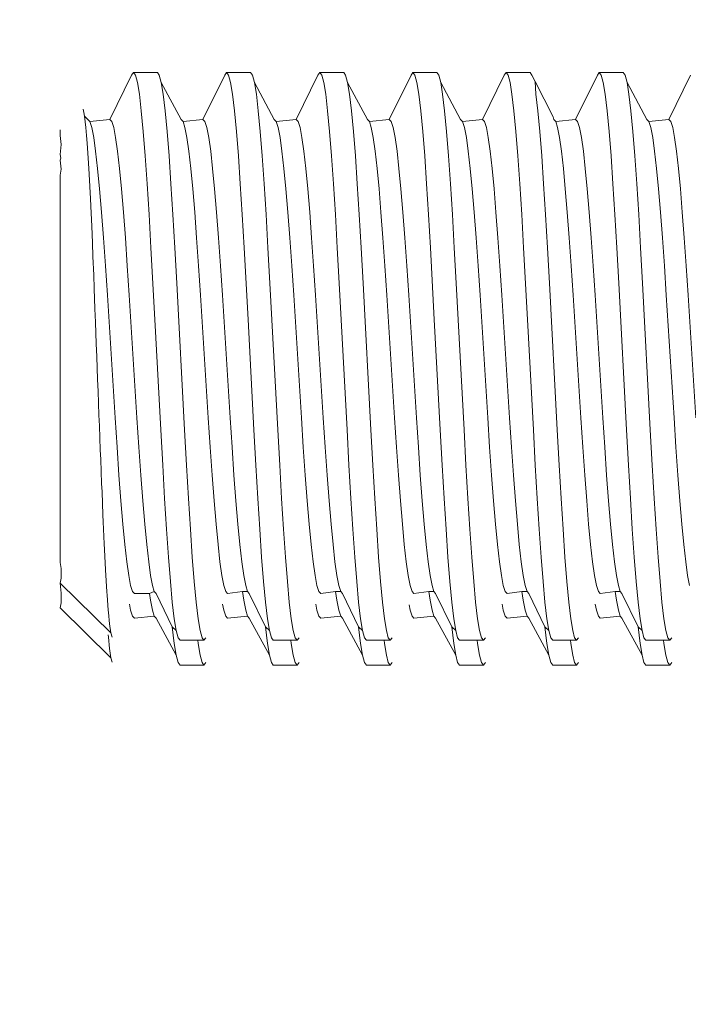
# Model space of a CAD drawing. Units: millimetres. Extents: x 225097 to 2614805, y 1299945 to 4258218.
# Drawn here: x 1195162 to 1195170, y 1378674 to 1378686 of the extents above; entities that cross this region are included whole.
import ezdxf

# ---------------------------------------------------------------- set-up
doc = ezdxf.new("R2010")
doc.units = ezdxf.units.MM
doc.header["$MEASUREMENT"] = 0
doc.layers.add('VIEWPORT', color=7, linetype='Continuous', lineweight=15)

# ---------------------------------------------------------------- blocks, each defined once
blk = doc.blocks.new('A$C7b897e3c')
at = {"layer": 'VIEWPORT', "color": 254, "lineweight": 0}
for p, q in [((14.845, 13.916), (14.581, 14.453)), ((15.375, 14.453), (15.351, 14.365)), ((15.399, 14.483), (15.375, 14.453)), ((15.688, 14.483), (15.399, 14.483)), ((15.664, 14.453), (15.641, 14.365)), ((15.688, 14.483), (15.664, 14.453)), ((15.711, 14.453), (15.688, 14.483)), ((15.975, 13.916), (15.711, 14.453)), ((16.505, 14.453), (16.465, 14.374)), ((16.528, 14.483), (16.505, 14.453)), ((16.818, 14.483), (16.528, 14.483)), ((16.794, 14.453), (16.771, 14.365)), ((16.818, 14.483), (16.794, 14.453)), ((16.841, 14.453), (16.818, 14.483)), ((17.105, 13.916), (16.841, 14.453)), ((17.635, 14.453), (17.611, 14.365)), ((17.658, 14.483), (17.635, 14.453)), ((17.948, 14.483), (17.658, 14.483)), ((17.924, 14.453), (17.901, 14.365)), ((17.948, 14.483), (17.924, 14.453)), ((17.971, 14.453), (17.948, 14.483)), ((18.235, 13.916), (17.971, 14.453)), ((18.765, 14.453), (18.741, 14.365)), ((18.788, 14.483), (18.765, 14.453)), ((19.078, 14.483), (18.788, 14.483)), ((19.054, 14.453), (19.031, 14.365)), ((19.078, 14.483), (19.054, 14.453)), ((19.101, 14.453), (19.078, 14.483)), ((19.365, 13.916), (19.101, 14.453)), ((19.895, 14.453), (19.871, 14.365)), ((19.918, 14.483), (19.895, 14.453)), ((20.208, 14.483), (19.918, 14.483)), ((20.184, 14.453), (20.161, 14.365)), ((20.208, 14.483), (20.184, 14.453)), ((20.231, 14.453), (20.208, 14.483)), ((20.495, 13.916), (20.231, 14.453)), ((21.025, 14.453), (21.001, 14.365)), ((21.048, 14.483), (21.025, 14.453)), ((21.338, 14.483), (21.048, 14.483)), ((21.314, 14.453), (21.291, 14.365)), ((21.338, 14.483), (21.314, 14.453)), ((21.361, 14.453), (21.338, 14.483)), ((21.625, 13.916), (21.361, 14.453)), ((15.351, 14.365), (15.111, 13.916)), ((15.351, 14.365), (15.328, 14.221)), ((15.617, 14.221), (15.641, 14.365)), ((16.248, 13.947), (16.465, 14.374)), ((16.465, 14.374), (16.458, 14.221)), ((16.771, 14.365), (16.747, 14.221)), ((17.611, 14.365), (17.371, 13.916)), ((17.611, 14.365), (17.588, 14.221)), ((17.901, 14.365), (17.877, 14.221)), ((18.741, 14.365), (18.501, 13.916)), ((18.741, 14.365), (18.718, 14.221)), ((19.007, 14.221), (19.031, 14.365)), ((19.871, 14.365), (19.631, 13.916)), ((19.871, 14.365), (19.848, 14.221)), ((20.137, 14.221), (20.161, 14.365)), ((21.001, 14.365), (20.761, 13.916)), ((21.001, 14.365), (20.978, 14.221)), ((21.267, 14.221), (21.291, 14.365)), ((15.328, 14.221), (15.304, 14.021)), ((15.594, 14.021), (15.617, 14.221)), ((16.458, 14.221), (16.434, 14.021)), ((16.747, 14.221), (16.724, 14.021)), ((17.588, 14.221), (17.564, 14.021)), ((17.854, 14.021), (17.877, 14.221)), ((18.718, 14.221), (18.694, 14.021)), ((19.007, 14.221), (18.983, 14.021)), ((19.848, 14.221), (19.824, 14.021)), ((20.113, 14.021), (20.137, 14.221)), ((20.978, 14.221), (20.954, 14.021)), ((21.267, 14.221), (21.243, 14.021)), ((15.304, 14.021), (15.281, 13.771)), ((15.594, 14.021), (15.57, 13.771)), ((16.434, 14.021), (16.411, 13.771)), ((16.724, 14.021), (16.7, 13.771)), ((17.564, 14.021), (17.541, 13.771)), ((17.854, 14.021), (17.83, 13.771)), ((18.694, 14.021), (18.671, 13.771)), ((18.983, 14.021), (18.96, 13.771)), ((19.824, 14.021), (19.801, 13.771)), ((20.113, 14.021), (20.09, 13.771)), ((20.954, 14.021), (20.931, 13.771)), ((21.243, 14.021), (21.22, 13.771)), ((21.939, 13.999), (21.934, 13.955)), ((21.95, 14.039), (21.939, 13.999)), ((14.798, 13.818), (14.822, 13.892)), ((14.845, 13.916), (14.822, 13.892)), ((15.087, 13.892), (14.845, 13.916)), ((15.064, 13.818), (15.087, 13.892)), ((15.087, 13.892), (15.111, 13.916)), ((15.928, 13.818), (15.952, 13.892)), ((15.975, 13.916), (15.952, 13.892)), ((16.217, 13.892), (15.975, 13.916)), ((16.194, 13.818), (16.217, 13.892)), ((16.217, 13.892), (16.241, 13.916)), ((16.248, 13.947), (16.241, 13.916)), ((17.058, 13.818), (17.082, 13.892)), ((17.105, 13.916), (17.082, 13.892)), ((17.347, 13.892), (17.105, 13.916)), ((17.324, 13.818), (17.347, 13.892)), ((17.347, 13.892), (17.371, 13.916)), ((18.188, 13.818), (18.212, 13.892)), ((18.235, 13.916), (18.212, 13.892)), ((18.477, 13.892), (18.235, 13.916)), ((18.454, 13.818), (18.477, 13.892)), ((18.477, 13.892), (18.501, 13.916)), ((19.318, 13.818), (19.342, 13.892)), ((19.365, 13.916), (19.342, 13.892)), ((19.607, 13.892), (19.365, 13.916)), ((19.584, 13.818), (19.607, 13.892)), ((19.607, 13.892), (19.631, 13.916)), ((20.448, 13.818), (20.472, 13.892)), ((20.495, 13.916), (20.472, 13.892)), ((20.737, 13.892), (20.495, 13.916)), ((20.714, 13.818), (20.737, 13.892)), ((20.737, 13.892), (20.761, 13.916)), ((21.578, 13.818), (21.602, 13.892)), ((21.625, 13.916), (21.602, 13.892)), ((21.867, 13.892), (21.625, 13.916)), ((21.844, 13.818), (21.867, 13.892)), ((21.867, 13.892), (21.891, 13.916)), ((21.934, 13.955), (21.891, 13.916)), ((21.917, 13.817), (21.923, 13.885)), ((21.934, 13.955), (21.923, 13.885)), ((14.798, 13.818), (14.775, 13.697)), ((15.04, 13.697), (15.064, 13.818)), ((15.281, 13.771), (15.257, 13.474)), ((15.57, 13.771), (15.546, 13.474)), ((15.928, 13.818), (15.905, 13.697)), ((16.17, 13.697), (16.194, 13.818)), ((16.411, 13.771), (16.387, 13.474)), ((16.7, 13.771), (16.676, 13.474)), ((17.058, 13.818), (17.035, 13.697)), ((17.3, 13.697), (17.324, 13.818)), ((17.541, 13.771), (17.517, 13.474)), ((17.83, 13.771), (17.806, 13.474)), ((18.188, 13.818), (18.165, 13.697)), ((18.43, 13.697), (18.454, 13.818)), ((18.671, 13.771), (18.647, 13.474)), ((18.96, 13.771), (18.936, 13.474)), ((19.318, 13.818), (19.295, 13.697)), ((19.56, 13.697), (19.584, 13.818)), ((19.801, 13.771), (19.777, 13.474)), ((20.09, 13.771), (20.066, 13.474)), ((20.448, 13.818), (20.425, 13.697)), ((20.69, 13.697), (20.714, 13.818)), ((20.931, 13.771), (20.907, 13.474)), ((21.22, 13.771), (21.196, 13.474)), ((21.578, 13.818), (21.555, 13.697)), ((21.82, 13.697), (21.844, 13.818)), ((21.908, 13.72), (21.917, 13.817)), ((22.228, 13.72), (22.228, 13.791)), ((14.775, 13.697), (14.751, 13.531)), ((15.017, 13.531), (15.04, 13.697)), ((15.905, 13.697), (15.881, 13.531)), ((16.147, 13.531), (16.17, 13.697)), ((17.035, 13.697), (17.011, 13.531)), ((17.277, 13.531), (17.3, 13.697)), ((18.165, 13.697), (18.141, 13.531)), ((18.407, 13.531), (18.43, 13.697)), ((19.295, 13.697), (19.271, 13.531)), ((19.537, 13.531), (19.56, 13.697)), ((20.425, 13.697), (20.401, 13.531)), ((20.667, 13.531), (20.69, 13.697)), ((21.555, 13.697), (21.531, 13.531)), ((21.797, 13.531), (21.82, 13.697)), ((21.901, 13.626), (21.892, 13.508)), ((21.901, 13.626), (21.908, 13.72)), ((22.217, 13.613), (22.228, 13.72)), ((14.751, 13.531), (14.728, 13.322)), ((14.993, 13.322), (15.017, 13.531)), ((15.881, 13.531), (15.858, 13.322)), ((16.123, 13.322), (16.147, 13.531)), ((17.011, 13.531), (16.988, 13.322)), ((17.253, 13.322), (17.277, 13.531)), ((18.141, 13.531), (18.118, 13.322)), ((18.383, 13.322), (18.407, 13.531)), ((19.271, 13.531), (19.248, 13.322)), ((19.513, 13.322), (19.537, 13.531)), ((20.401, 13.531), (20.378, 13.322)), ((20.643, 13.322), (20.667, 13.531)), ((21.531, 13.531), (21.508, 13.322)), ((21.773, 13.322), (21.797, 13.531)), ((21.885, 13.387), (21.892, 13.508)), ((22.228, 13.491), (22.217, 13.613)), ((15.257, 13.474), (15.234, 13.136)), ((15.546, 13.474), (15.523, 13.136)), ((16.387, 13.474), (16.364, 13.136)), ((16.676, 13.474), (16.653, 13.136)), ((17.517, 13.474), (17.494, 13.136)), ((17.806, 13.474), (17.783, 13.136)), ((18.647, 13.474), (18.624, 13.136)), ((18.913, 13.136), (18.936, 13.474)), ((19.777, 13.474), (19.754, 13.136)), ((20.066, 13.474), (20.043, 13.136)), ((20.907, 13.474), (20.884, 13.136)), ((21.196, 13.474), (21.173, 13.136)), ((21.876, 13.251), (21.885, 13.387)), ((22.217, 13.313), (22.228, 13.42)), ((22.22, 13.444), (22.228, 13.491)), ((22.228, 13.42), (22.22, 13.444)), ((14.728, 13.322), (14.704, 13.074)), ((14.97, 13.074), (14.993, 13.322)), ((15.858, 13.322), (15.834, 13.074)), ((16.1, 13.074), (16.123, 13.322)), ((16.988, 13.322), (16.964, 13.074)), ((17.23, 13.074), (17.253, 13.322)), ((18.118, 13.322), (18.094, 13.074)), ((18.36, 13.074), (18.383, 13.322)), ((19.248, 13.322), (19.224, 13.074)), ((19.49, 13.074), (19.513, 13.322)), ((20.378, 13.322), (20.354, 13.074)), ((20.62, 13.074), (20.643, 13.322)), ((21.508, 13.322), (21.484, 13.074)), ((21.749, 13.074), (21.773, 13.322)), ((22.228, 13.241), (22.217, 13.313)), ((21.876, 13.251), (21.869, 13.102)), ((22.228, 8.539), (22.228, 13.241)), ((14.681, 12.791), (14.704, 13.074)), ((14.946, 12.791), (14.97, 13.074)), ((15.234, 13.136), (15.21, 12.761)), ((15.499, 12.761), (15.523, 13.136)), ((15.811, 12.791), (15.834, 13.074)), ((16.076, 12.791), (16.1, 13.074)), ((16.364, 13.136), (16.34, 12.761)), ((16.629, 12.761), (16.653, 13.136)), ((16.941, 12.791), (16.964, 13.074)), ((17.206, 12.791), (17.23, 13.074)), ((17.494, 13.136), (17.47, 12.761)), ((17.759, 12.761), (17.783, 13.136)), ((18.071, 12.791), (18.094, 13.074)), ((18.336, 12.791), (18.36, 13.074)), ((18.624, 13.136), (18.6, 12.761)), ((18.889, 12.761), (18.913, 13.136)), ((19.2, 12.791), (19.224, 13.074)), ((19.466, 12.791), (19.49, 13.074)), ((19.754, 13.136), (19.73, 12.761)), ((20.019, 12.761), (20.043, 13.136)), ((20.33, 12.791), (20.354, 13.074)), ((20.596, 12.791), (20.62, 13.074)), ((20.884, 13.136), (20.86, 12.761)), ((21.149, 12.761), (21.173, 13.136)), ((21.46, 12.791), (21.484, 13.074)), ((21.726, 12.791), (21.749, 13.074)), ((21.869, 13.102), (21.861, 12.953)), ((21.853, 12.777), (21.861, 12.953)), ((14.681, 12.791), (14.657, 12.478)), ((14.923, 12.478), (14.946, 12.791)), ((15.811, 12.791), (15.787, 12.478)), ((16.053, 12.478), (16.076, 12.791)), ((16.941, 12.791), (16.917, 12.478)), ((17.183, 12.478), (17.206, 12.791)), ((18.071, 12.791), (18.047, 12.478)), ((18.312, 12.478), (18.336, 12.791)), ((19.2, 12.791), (19.177, 12.478)), ((19.442, 12.478), (19.466, 12.791)), ((20.33, 12.791), (20.307, 12.478)), ((20.572, 12.478), (20.596, 12.791)), ((21.46, 12.791), (21.437, 12.478)), ((21.702, 12.478), (21.726, 12.791)), ((15.21, 12.761), (15.187, 12.358)), ((15.499, 12.761), (15.476, 12.358)), ((16.34, 12.761), (16.317, 12.358)), ((16.629, 12.761), (16.606, 12.358)), ((17.47, 12.761), (17.447, 12.358)), ((17.759, 12.761), (17.736, 12.358)), ((18.6, 12.761), (18.577, 12.358)), ((18.889, 12.761), (18.866, 12.358)), ((19.73, 12.761), (19.707, 12.358)), ((20.019, 12.761), (19.996, 12.358)), ((20.86, 12.761), (20.837, 12.358)), ((21.149, 12.761), (21.126, 12.358)), ((21.845, 12.619), (21.853, 12.777)), ((21.845, 12.619), (21.837, 12.417)), ((14.657, 12.478), (14.634, 12.141)), ((14.899, 12.141), (14.923, 12.478)), ((15.787, 12.478), (15.764, 12.141)), ((16.029, 12.141), (16.053, 12.478)), ((16.917, 12.478), (16.893, 12.141)), ((17.159, 12.141), (17.183, 12.478)), ((18.047, 12.478), (18.023, 12.141)), ((18.289, 12.141), (18.312, 12.478)), ((19.177, 12.478), (19.153, 12.141)), ((19.419, 12.141), (19.442, 12.478)), ((20.307, 12.478), (20.283, 12.141)), ((20.549, 12.141), (20.572, 12.478)), ((21.437, 12.478), (21.413, 12.141)), ((21.679, 12.141), (21.702, 12.478)), ((15.187, 12.358), (15.163, 11.931)), ((15.476, 12.358), (15.452, 11.931)), ((16.317, 12.358), (16.293, 11.931)), ((16.606, 12.358), (16.559, 11.489)), ((17.447, 12.358), (17.423, 11.931)), ((17.689, 11.489), (17.736, 12.358)), ((18.577, 12.358), (18.553, 11.931)), ((18.866, 12.358), (18.842, 11.931)), ((19.707, 12.358), (19.683, 11.931)), ((19.949, 11.489), (19.996, 12.358)), ((20.837, 12.358), (20.813, 11.931)), ((21.126, 12.358), (21.079, 11.489)), ((21.83, 12.254), (21.837, 12.417)), ((21.83, 12.254), (21.821, 12.028)), ((14.634, 12.141), (14.61, 11.784)), ((14.875, 11.784), (14.899, 12.141)), ((15.764, 12.141), (15.74, 11.784)), ((16.005, 11.784), (16.029, 12.141)), ((16.893, 12.141), (16.87, 11.784)), ((17.135, 11.784), (17.159, 12.141)), ((18.023, 12.141), (18, 11.784)), ((18.265, 11.784), (18.289, 12.141)), ((19.153, 12.141), (19.13, 11.784)), ((19.395, 11.784), (19.419, 12.141)), ((20.283, 12.141), (20.26, 11.784)), ((20.525, 11.784), (20.549, 12.141)), ((21.413, 12.141), (21.39, 11.784)), ((21.655, 11.784), (21.679, 12.141)), ((21.821, 12.028), (21.814, 11.865)), ((15.163, 11.931), (15.069, 10.149)), ((15.358, 10.149), (15.452, 11.931)), ((16.199, 10.149), (16.293, 11.931)), ((17.423, 11.931), (17.329, 10.149)), ((18.553, 11.931), (18.459, 10.149)), ((18.748, 10.149), (18.842, 11.931)), ((19.683, 11.931), (19.589, 10.149)), ((20.719, 10.149), (20.813, 11.931)), ((21.814, 11.865), (21.805, 11.617)), ((14.61, 11.784), (14.516, 10.296)), ((14.781, 10.296), (14.875, 11.784)), ((15.646, 10.296), (15.74, 11.784)), ((16.005, 11.784), (15.911, 10.296)), ((16.776, 10.296), (16.87, 11.784)), ((17.041, 10.296), (17.135, 11.784)), ((18, 11.784), (17.906, 10.296)), ((18.265, 11.784), (18.171, 10.296)), ((19.13, 11.784), (19.036, 10.296)), ((19.395, 11.784), (19.301, 10.296)), ((20.26, 11.784), (20.166, 10.296)), ((20.525, 11.784), (20.431, 10.296)), ((21.39, 11.784), (21.296, 10.296)), ((21.655, 11.784), (21.561, 10.296)), ((21.805, 11.617), (21.798, 11.458)), ((16.488, 10.149), (16.559, 11.489)), ((17.618, 10.149), (17.689, 11.489)), ((19.878, 10.149), (19.949, 11.489)), ((21.008, 10.149), (21.079, 11.489)), ((21.798, 11.458), (21.789, 11.192)), ((21.789, 11.192), (21.783, 11.04)), ((21.783, 11.04), (21.773, 10.76)), ((21.773, 10.76), (21.767, 10.618)), ((21.767, 10.618), (21.757, 10.328)), ((14.758, 9.939), (14.781, 10.296)), ((15.622, 9.939), (15.646, 10.296)), ((15.888, 9.939), (15.911, 10.296)), ((16.752, 9.939), (16.776, 10.296)), ((17.018, 9.939), (17.041, 10.296)), ((17.882, 9.939), (17.906, 10.296)), ((18.148, 9.939), (18.171, 10.296)), ((19.012, 9.939), (19.036, 10.296)), ((19.278, 9.939), (19.301, 10.296)), ((20.142, 9.939), (20.166, 10.296)), ((20.408, 9.939), (20.431, 10.296)), ((21.272, 9.939), (21.296, 10.296)), ((21.538, 9.939), (21.561, 10.296)), ((21.757, 10.328), (21.751, 10.199)), ((21.751, 10.199), (21.741, 9.906)), ((15.069, 10.149), (15.045, 9.723)), ((15.335, 9.723), (15.358, 10.149)), ((16.199, 10.149), (16.175, 9.723)), ((16.465, 9.723), (16.488, 10.149)), ((17.329, 10.149), (17.305, 9.723)), ((17.595, 9.723), (17.618, 10.149)), ((18.459, 10.149), (18.435, 9.723)), ((18.725, 9.723), (18.748, 10.149)), ((19.589, 10.149), (19.565, 9.723)), ((19.878, 10.149), (19.855, 9.723)), ((20.719, 10.149), (20.695, 9.723)), ((20.984, 9.723), (21.008, 10.149)), ((14.734, 9.602), (14.758, 9.939)), ((15.622, 9.939), (15.599, 9.602)), ((15.864, 9.602), (15.888, 9.939)), ((16.752, 9.939), (16.729, 9.602)), ((16.994, 9.602), (17.018, 9.939)), ((17.882, 9.939), (17.859, 9.602)), ((18.124, 9.602), (18.148, 9.939)), ((19.012, 9.939), (18.989, 9.602)), ((19.254, 9.602), (19.278, 9.939)), ((20.142, 9.939), (20.119, 9.602)), ((20.384, 9.602), (20.408, 9.939)), ((21.272, 9.939), (21.249, 9.602)), ((21.514, 9.602), (21.538, 9.939)), ((21.741, 9.906), (21.736, 9.79)), ((15.045, 9.723), (15.022, 9.319)), ((15.335, 9.723), (15.311, 9.319)), ((16.175, 9.723), (16.152, 9.319)), ((16.441, 9.319), (16.465, 9.723)), ((17.305, 9.723), (17.282, 9.319)), ((17.571, 9.319), (17.595, 9.723)), ((18.435, 9.723), (18.412, 9.319)), ((18.701, 9.319), (18.725, 9.723)), ((19.565, 9.723), (19.542, 9.319)), ((19.831, 9.319), (19.855, 9.723)), ((20.695, 9.723), (20.672, 9.319)), ((20.961, 9.319), (20.984, 9.723)), ((21.736, 9.79), (21.725, 9.499)), ((14.711, 9.289), (14.734, 9.602)), ((15.599, 9.602), (15.575, 9.289)), ((15.841, 9.289), (15.864, 9.602)), ((16.729, 9.602), (16.705, 9.289)), ((16.971, 9.289), (16.994, 9.602)), ((17.859, 9.602), (17.835, 9.289)), ((18.101, 9.289), (18.124, 9.602)), ((18.989, 9.602), (18.965, 9.289)), ((19.231, 9.289), (19.254, 9.602)), ((20.119, 9.602), (20.095, 9.289)), ((20.361, 9.289), (20.384, 9.602)), ((21.249, 9.602), (21.225, 9.289)), ((21.491, 9.289), (21.514, 9.602)), ((21.725, 9.499), (21.72, 9.399)), ((15.022, 9.319), (14.998, 8.944)), ((15.288, 8.944), (15.311, 9.319)), ((16.152, 9.319), (16.128, 8.944)), ((16.418, 8.944), (16.441, 9.319)), ((17.282, 9.319), (17.258, 8.944)), ((17.547, 8.944), (17.571, 9.319)), ((18.412, 9.319), (18.388, 8.944)), ((18.677, 8.944), (18.701, 9.319)), ((19.542, 9.319), (19.518, 8.944)), ((19.831, 9.319), (19.807, 8.944)), ((20.672, 9.319), (20.648, 8.944)), ((20.937, 8.944), (20.961, 9.319)), ((21.72, 9.399), (21.709, 9.117)), ((14.687, 9.006), (14.711, 9.289)), ((15.575, 9.289), (15.552, 9.006)), ((15.817, 9.006), (15.841, 9.289)), ((16.705, 9.289), (16.682, 9.006)), ((16.947, 9.006), (16.971, 9.289)), ((17.835, 9.289), (17.812, 9.006)), ((18.077, 9.006), (18.101, 9.289)), ((18.965, 9.289), (18.942, 9.006)), ((19.207, 9.006), (19.231, 9.289)), ((20.095, 9.289), (20.072, 9.006)), ((20.337, 9.006), (20.361, 9.289)), ((21.225, 9.289), (21.201, 9.006)), ((21.467, 9.006), (21.491, 9.289)), ((21.709, 9.117), (21.705, 9.032)), ((14.664, 8.758), (14.687, 9.006)), ((15.552, 9.006), (15.528, 8.758)), ((15.794, 8.758), (15.817, 9.006)), ((16.682, 9.006), (16.658, 8.758)), ((16.924, 8.758), (16.947, 9.006)), ((17.812, 9.006), (17.788, 8.758)), ((18.054, 8.758), (18.077, 9.006)), ((18.942, 9.006), (18.918, 8.758)), ((19.183, 8.758), (19.207, 9.006)), ((20.072, 9.006), (20.048, 8.758)), ((20.313, 8.758), (20.337, 9.006)), ((21.201, 9.006), (21.178, 8.758)), ((21.443, 8.758), (21.467, 9.006)), ((21.705, 9.032), (21.693, 8.766)), ((14.998, 8.944), (14.975, 8.606)), ((15.288, 8.944), (15.264, 8.606)), ((16.128, 8.944), (16.105, 8.606)), ((16.418, 8.944), (16.394, 8.606)), ((17.258, 8.944), (17.235, 8.606)), ((17.547, 8.944), (17.524, 8.606)), ((18.388, 8.944), (18.365, 8.606)), ((18.677, 8.944), (18.654, 8.606)), ((19.518, 8.944), (19.495, 8.606)), ((19.807, 8.944), (19.784, 8.606)), ((20.648, 8.944), (20.625, 8.606)), ((20.937, 8.944), (20.914, 8.606)), ((14.64, 8.549), (14.664, 8.758)), ((15.505, 8.549), (15.528, 8.758)), ((15.77, 8.549), (15.794, 8.758)), ((16.635, 8.549), (16.658, 8.758)), ((16.9, 8.549), (16.924, 8.758)), ((17.764, 8.549), (17.788, 8.758)), ((18.03, 8.549), (18.054, 8.758)), ((18.894, 8.549), (18.918, 8.758)), ((19.16, 8.549), (19.183, 8.758)), ((20.024, 8.549), (20.048, 8.758)), ((20.29, 8.549), (20.313, 8.758)), ((21.154, 8.549), (21.178, 8.758)), ((21.42, 8.549), (21.443, 8.758)), ((21.693, 8.766), (21.689, 8.697)), ((14.975, 8.606), (14.951, 8.309)), ((15.264, 8.606), (15.24, 8.309)), ((16.105, 8.606), (16.081, 8.309)), ((16.394, 8.606), (16.37, 8.309)), ((17.235, 8.606), (17.211, 8.309)), ((17.524, 8.606), (17.5, 8.309)), ((18.365, 8.606), (18.341, 8.309)), ((18.654, 8.606), (18.63, 8.309)), ((19.495, 8.606), (19.471, 8.309)), ((19.784, 8.606), (19.76, 8.309)), ((20.625, 8.606), (20.601, 8.309)), ((20.914, 8.606), (20.89, 8.309)), ((21.689, 8.697), (21.677, 8.453)), ((14.617, 8.383), (14.64, 8.549)), ((15.505, 8.549), (15.481, 8.383)), ((15.747, 8.383), (15.77, 8.549)), ((16.635, 8.549), (16.611, 8.383)), ((16.876, 8.383), (16.9, 8.549)), ((17.764, 8.549), (17.741, 8.383)), ((18.006, 8.383), (18.03, 8.549)), ((18.894, 8.549), (18.871, 8.383)), ((19.136, 8.383), (19.16, 8.549)), ((20.024, 8.549), (20.001, 8.383)), ((20.266, 8.383), (20.29, 8.549)), ((21.154, 8.549), (21.131, 8.383)), ((21.396, 8.383), (21.42, 8.549)), ((22.217, 8.467), (22.228, 8.539)), ((14.593, 8.262), (14.617, 8.383)), ((15.481, 8.383), (15.457, 8.262)), ((15.723, 8.262), (15.747, 8.383)), ((16.611, 8.383), (16.587, 8.262)), ((16.853, 8.262), (16.876, 8.383)), ((17.741, 8.383), (17.717, 8.262)), ((17.983, 8.262), (18.006, 8.383)), ((18.871, 8.383), (18.847, 8.262)), ((19.113, 8.262), (19.136, 8.383)), ((20.001, 8.383), (19.977, 8.262)), ((20.243, 8.262), (20.266, 8.383)), ((21.131, 8.383), (21.107, 8.262)), ((21.373, 8.262), (21.396, 8.383)), ((21.677, 8.453), (21.661, 8.183)), ((22.217, 8.35), (22.217, 8.467)), ((14.951, 8.309), (14.928, 8.059)), ((15.217, 8.059), (15.24, 8.309)), ((15.457, 8.262), (15.434, 8.188)), ((15.699, 8.188), (15.723, 8.262)), ((16.081, 8.309), (16.058, 8.059)), ((16.37, 8.309), (16.347, 8.059)), ((16.587, 8.262), (16.564, 8.188)), ((16.829, 8.188), (16.853, 8.262)), ((17.211, 8.309), (17.188, 8.059)), ((17.5, 8.309), (17.477, 8.059)), ((17.717, 8.262), (17.694, 8.188)), ((17.959, 8.188), (17.983, 8.262)), ((18.341, 8.309), (18.318, 8.059)), ((18.63, 8.309), (18.607, 8.059)), ((18.847, 8.262), (18.824, 8.188)), ((19.089, 8.188), (19.113, 8.262)), ((19.471, 8.309), (19.448, 8.059)), ((19.76, 8.309), (19.737, 8.059)), ((19.977, 8.262), (19.954, 8.188)), ((20.219, 8.188), (20.243, 8.262)), ((20.601, 8.309), (20.578, 8.059)), ((20.89, 8.309), (20.867, 8.059)), ((21.088, 8.188), (21.107, 8.262)), ((21.349, 8.188), (21.373, 8.262)), ((21.612, 7.686), (22.228, 8.289)), ((22.228, 8.289), (22.217, 8.35)), ((22.217, 8.167), (22.228, 8.289)), ((15.414, 8.164), (15.217, 7.759)), ((15.414, 8.164), (15.434, 8.188)), ((15.496, 8.188), (15.434, 8.188)), ((15.496, 8.188), (15.481, 8.083)), ((15.676, 8.164), (15.496, 8.188)), ((15.676, 8.164), (15.699, 8.188)), ((16.544, 8.164), (16.347, 7.759)), ((16.544, 8.164), (16.564, 8.188)), ((16.626, 8.188), (16.564, 8.188)), ((16.626, 8.188), (16.611, 8.083)), ((16.806, 8.164), (16.626, 8.188)), ((16.806, 8.164), (16.829, 8.188)), ((17.674, 8.164), (17.477, 7.759)), ((17.674, 8.164), (17.694, 8.188)), ((17.756, 8.188), (17.694, 8.188)), ((17.756, 8.188), (17.741, 8.083)), ((17.936, 8.164), (17.756, 8.188)), ((17.936, 8.164), (17.959, 8.188)), ((18.804, 8.164), (18.607, 7.759)), ((18.804, 8.164), (18.824, 8.188)), ((18.886, 8.188), (18.824, 8.188)), ((18.886, 8.188), (18.871, 8.083)), ((19.066, 8.164), (18.886, 8.188)), ((19.066, 8.164), (19.089, 8.188)), ((19.934, 8.164), (19.737, 7.759)), ((19.934, 8.164), (19.954, 8.188)), ((20.016, 8.188), (19.954, 8.188)), ((20.016, 8.188), (20.001, 8.083)), ((20.196, 8.164), (20.016, 8.188)), ((20.196, 8.164), (20.219, 8.188)), ((21.064, 8.164), (20.867, 7.759)), ((21.064, 8.164), (21.088, 8.188)), ((21.142, 8.164), (21.088, 8.188)), ((21.142, 8.164), (21.131, 8.083)), ((21.326, 8.164), (21.142, 8.164)), ((21.326, 8.164), (21.349, 8.188)), ((21.645, 7.963), (21.658, 8.143)), ((21.661, 8.183), (21.658, 8.143)), ((22.217, 8.05), (22.217, 8.167)), ((14.928, 8.059), (14.904, 7.859)), ((15.217, 8.059), (15.193, 7.859)), ((15.481, 8.083), (15.457, 7.962)), ((15.723, 7.962), (15.737, 8.036)), ((16.058, 8.059), (16.034, 7.859)), ((16.347, 8.059), (16.323, 7.859)), ((16.611, 8.083), (16.587, 7.962)), ((16.853, 7.962), (16.867, 8.036)), ((17.188, 8.059), (17.164, 7.859)), ((17.477, 8.059), (17.453, 7.859)), ((17.741, 8.083), (17.717, 7.962)), ((17.983, 7.962), (17.995, 8.026)), ((18.318, 8.059), (18.294, 7.859)), ((18.607, 8.059), (18.583, 7.859)), ((18.871, 8.083), (18.847, 7.962)), ((19.113, 7.962), (19.127, 8.036)), ((19.448, 8.059), (19.424, 7.859)), ((19.737, 8.059), (19.713, 7.859)), ((20.001, 8.083), (19.977, 7.962)), ((20.243, 7.962), (20.257, 8.036)), ((20.578, 8.059), (20.554, 7.859)), ((20.867, 8.059), (20.843, 7.859)), ((21.131, 8.083), (21.107, 7.962)), ((21.373, 7.962), (21.387, 8.036)), ((22.228, 7.989), (22.217, 8.05)), ((15.414, 7.864), (15.434, 7.888)), ((15.457, 7.962), (15.434, 7.888)), ((15.676, 7.864), (15.434, 7.888)), ((15.676, 7.864), (15.699, 7.888)), ((15.699, 7.888), (15.723, 7.962)), ((16.544, 7.864), (16.564, 7.888)), ((16.587, 7.962), (16.564, 7.888)), ((16.806, 7.864), (16.564, 7.888)), ((16.806, 7.864), (16.829, 7.888)), ((16.829, 7.888), (16.853, 7.962)), ((17.674, 7.864), (17.694, 7.888)), ((17.717, 7.962), (17.694, 7.888)), ((17.936, 7.864), (17.694, 7.888)), ((17.936, 7.864), (17.959, 7.888)), ((17.959, 7.888), (17.983, 7.962)), ((18.804, 7.864), (18.824, 7.888)), ((18.847, 7.962), (18.824, 7.888)), ((19.066, 7.864), (18.824, 7.888)), ((19.066, 7.864), (19.089, 7.888)), ((19.089, 7.888), (19.113, 7.962)), ((19.934, 7.864), (19.954, 7.888)), ((19.977, 7.962), (19.954, 7.888)), ((20.196, 7.864), (19.954, 7.888)), ((20.196, 7.864), (20.219, 7.888)), ((20.219, 7.888), (20.243, 7.962)), ((21.064, 7.864), (21.088, 7.888)), ((21.088, 7.888), (21.107, 7.962)), ((21.326, 7.864), (21.088, 7.888)), ((21.326, 7.864), (21.349, 7.888)), ((21.349, 7.888), (21.373, 7.962)), ((21.612, 7.386), (22.228, 7.989)), ((21.642, 7.936), (21.628, 7.796)), ((21.642, 7.936), (21.645, 7.963)), ((14.904, 7.859), (14.881, 7.715)), ((15.414, 7.864), (15.17, 7.415)), ((15.17, 7.715), (15.193, 7.859)), ((16.034, 7.859), (16.011, 7.715)), ((16.544, 7.864), (16.3, 7.415)), ((16.323, 7.859), (16.3, 7.715)), ((17.164, 7.859), (17.141, 7.715)), ((17.674, 7.864), (17.43, 7.415)), ((17.43, 7.715), (17.453, 7.859)), ((18.294, 7.859), (18.271, 7.715)), ((18.804, 7.864), (18.56, 7.415)), ((18.583, 7.859), (18.56, 7.715)), ((19.424, 7.859), (19.401, 7.715)), ((19.934, 7.864), (19.69, 7.415)), ((19.713, 7.859), (19.69, 7.715)), ((20.554, 7.859), (20.53, 7.715)), ((21.064, 7.864), (20.82, 7.415)), ((20.843, 7.859), (20.82, 7.715)), ((21.628, 7.796), (21.612, 7.686)), ((14.881, 7.715), (14.857, 7.627)), ((15.17, 7.715), (15.146, 7.627)), ((15.217, 7.759), (15.17, 7.715)), ((15.217, 7.759), (15.193, 7.559)), ((16.011, 7.715), (15.987, 7.627)), ((16.3, 7.715), (16.276, 7.627)), ((16.347, 7.759), (16.3, 7.715)), ((16.347, 7.759), (16.323, 7.559)), ((17.141, 7.715), (17.117, 7.627)), ((17.43, 7.715), (17.406, 7.627)), ((17.477, 7.759), (17.43, 7.715)), ((17.477, 7.759), (17.453, 7.559)), ((18.271, 7.715), (18.247, 7.627)), ((18.56, 7.715), (18.536, 7.627)), ((18.607, 7.759), (18.56, 7.715)), ((18.607, 7.759), (18.583, 7.559)), ((19.401, 7.715), (19.377, 7.627)), ((19.69, 7.715), (19.666, 7.627)), ((19.737, 7.759), (19.69, 7.715)), ((19.737, 7.759), (19.713, 7.559)), ((20.53, 7.715), (20.507, 7.627)), ((20.82, 7.715), (20.796, 7.627)), ((20.867, 7.759), (20.82, 7.715)), ((20.867, 7.759), (20.843, 7.559)), ((21.595, 7.633), (21.612, 7.686)), ((21.642, 7.636), (21.645, 7.663)), ((14.834, 7.597), (14.81, 7.627)), ((14.857, 7.627), (14.834, 7.597)), ((14.909, 7.597), (14.834, 7.597)), ((14.904, 7.559), (14.881, 7.415)), ((14.909, 7.597), (14.904, 7.559)), ((15.123, 7.597), (14.909, 7.597)), ((15.146, 7.627), (15.123, 7.597)), ((15.17, 7.415), (15.193, 7.559)), ((15.964, 7.597), (15.94, 7.627)), ((15.987, 7.627), (15.964, 7.597)), ((16.039, 7.597), (15.964, 7.597)), ((16.034, 7.559), (16.011, 7.415)), ((16.039, 7.597), (16.034, 7.559)), ((16.253, 7.597), (16.039, 7.597)), ((16.276, 7.627), (16.253, 7.597)), ((16.323, 7.559), (16.3, 7.415)), ((17.093, 7.597), (17.07, 7.627)), ((17.117, 7.627), (17.093, 7.597)), ((17.169, 7.597), (17.093, 7.597)), ((17.164, 7.559), (17.141, 7.415)), ((17.169, 7.597), (17.164, 7.559)), ((17.383, 7.597), (17.169, 7.597)), ((17.406, 7.627), (17.383, 7.597)), ((17.43, 7.415), (17.453, 7.559)), ((18.223, 7.597), (18.2, 7.627)), ((18.247, 7.627), (18.223, 7.597)), ((18.299, 7.597), (18.223, 7.597)), ((18.294, 7.559), (18.271, 7.415)), ((18.299, 7.597), (18.294, 7.559)), ((18.513, 7.597), (18.299, 7.597)), ((18.536, 7.627), (18.513, 7.597)), ((18.583, 7.559), (18.56, 7.415)), ((19.353, 7.597), (19.33, 7.627)), ((19.377, 7.627), (19.353, 7.597)), ((19.429, 7.597), (19.353, 7.597)), ((19.424, 7.559), (19.401, 7.415)), ((19.429, 7.597), (19.424, 7.559)), ((19.643, 7.597), (19.429, 7.597)), ((19.666, 7.627), (19.643, 7.597)), ((19.713, 7.559), (19.69, 7.415)), ((20.483, 7.597), (20.46, 7.627)), ((20.507, 7.627), (20.483, 7.597)), ((20.558, 7.597), (20.483, 7.597)), ((20.554, 7.559), (20.53, 7.415)), ((20.558, 7.597), (20.554, 7.559)), ((20.773, 7.597), (20.558, 7.597)), ((20.796, 7.627), (20.773, 7.597)), ((20.843, 7.559), (20.82, 7.415)), ((21.642, 7.636), (21.628, 7.496)), ((14.881, 7.415), (14.857, 7.327)), ((15.17, 7.415), (15.146, 7.327)), ((16.011, 7.415), (15.987, 7.327)), ((16.3, 7.415), (16.276, 7.327)), ((17.141, 7.415), (17.117, 7.327)), ((17.43, 7.415), (17.406, 7.327)), ((18.271, 7.415), (18.247, 7.327)), ((18.56, 7.415), (18.536, 7.327)), ((19.401, 7.415), (19.377, 7.327)), ((19.69, 7.415), (19.666, 7.327)), ((20.53, 7.415), (20.507, 7.327)), ((20.82, 7.415), (20.796, 7.327)), ((21.628, 7.496), (21.612, 7.386)), ((14.834, 7.297), (14.81, 7.327)), ((14.857, 7.327), (14.834, 7.297)), ((15.123, 7.297), (14.834, 7.297)), ((15.146, 7.327), (15.123, 7.297)), ((15.964, 7.297), (15.94, 7.327)), ((15.987, 7.327), (15.964, 7.297)), ((16.253, 7.297), (15.964, 7.297)), ((16.276, 7.327), (16.253, 7.297)), ((17.093, 7.297), (17.07, 7.327)), ((17.117, 7.327), (17.093, 7.297)), ((17.383, 7.297), (17.093, 7.297)), ((17.406, 7.327), (17.383, 7.297)), ((18.223, 7.297), (18.2, 7.327)), ((18.247, 7.327), (18.223, 7.297)), ((18.513, 7.297), (18.223, 7.297)), ((18.536, 7.327), (18.513, 7.297)), ((19.353, 7.297), (19.33, 7.327)), ((19.377, 7.327), (19.353, 7.297)), ((19.643, 7.297), (19.353, 7.297)), ((19.666, 7.327), (19.643, 7.297)), ((20.483, 7.297), (20.46, 7.327)), ((20.507, 7.327), (20.483, 7.297)), ((20.773, 7.297), (20.483, 7.297)), ((20.796, 7.327), (20.773, 7.297)), ((21.595, 7.333), (21.612, 7.386))]:
    blk.add_line(p, q, dxfattribs=at)

msp = doc.modelspace()

# ---------------------------------------------------------------- linework, layer by layer
at = {"layer": 'VIEWPORT', "color": 1, "lineweight": 0}
msp.add_circle((1195157.545, 1378683.62), 150.987, dxfattribs=at)

# ---------------------------------------------------------------- block references
at = {"layer": 'VIEWPORT', "color": 1, "lineweight": 0, "xscale": -1}
msp.add_blockref('A$C7b897e3c', (1195184.941, 1378670.511), dxfattribs=at)

doc.saveas('drawing.dxf')
